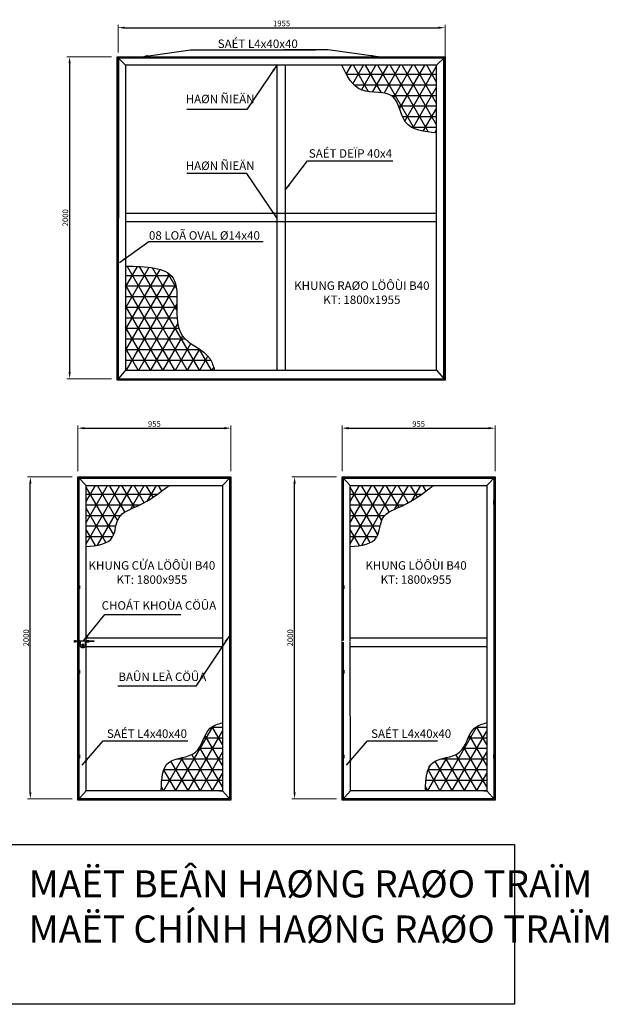
# Model space of a CAD drawing. Units: millimetres. Extents: x 384121 to 592815, y -472880 to 80901.
# Drawn here: x 489998 to 496253, y 70067 to 80529 of the extents above; entities that cross this region are included whole.
import ezdxf

# ---------------------------------------------------------------- set-up
doc = ezdxf.new("R2010")
doc.units = ezdxf.units.MM
doc.layers.add('do', color=1, linetype='Continuous', lineweight=25)
doc.styles.get("Standard").update_dxf_attribs({"font": 'VHELVCN.TTF'})
doc.dimstyles.new('kien 2', dxfattribs={"dimtxt": 60, "dimasz": 70, "dimexe": 30, "dimexo": 60, "dimgap": 15, "dimtad": 3, "dimtoh": 1, "dimdec": 0, "dimzin": 0, "dimdsep": 46, "dimtxsty": 'Standard', "dimcen": 0.103, "dimclrd": 6, "dimclrt": 3, "dimadec": 0, "dimazin": 0, "dimtfac": 1, "dimtdec": 0, "dimtofl": 0, "dimtmove": 0, "dimatfit": 3, "dimfxl": 1, "dimtolj": 1, "dimtzin": 0, "dimlwe": 20, "dimarcsym": 0})
pattern_1 = [(0, (454959.58, 70199.6), (0, 112.5), []), (60, (454959.58, 70199.6), (-97.42786, 56.25), []), (120, (454959.58, 70199.6), (-97.42786, -56.25), [])]
pattern_2 = [(0, (455341.63, 69487.83), (0, 112.5), []), (60, (455341.63, 69487.83), (-97.42786, 56.25), []), (120, (455341.63, 69487.83), (-97.42786, -56.25), [])]
pattern_3 = [(0, (457766.97, 70199.6), (0, 112.5), []), (60, (457766.97, 70199.6), (-97.42786, 56.25), []), (120, (457766.97, 70199.6), (-97.42786, -56.25), [])]

# ---------------------------------------------------------------- blocks, each defined once
blk = doc.blocks.new('*D435')
at = {"layer": 'Defpoints', "color": 0, "lineweight": -2, "ltscale": 4}
for p in [(492243, 76189), (490616, 75671), (492243, 75671)]:
    blk.add_point(p, dxfattribs=at)
at = {"layer": 'do', "color": 0, "lineweight": 20, "ltscale": 4}
for p, q in [((490616, 75731), (490616, 76219)), ((492243, 75731), (492243, 76219))]:
    blk.add_line(p, q, dxfattribs=at)
at = {"layer": 'do', "color": 7, "lineweight": -2, "ltscale": 4}
blk.add_line((490686, 76189), (492173, 76189), dxfattribs=at)
for points in [[(490686, 76201), (490686, 76177), (490616, 76189)], [(492173, 76201), (492173, 76177), (492243, 76189)]]:
    blk.add_solid(points, dxfattribs=at)
at = {"layer": 'do', "color": 7, "ltscale": 4, "insert": (491429, 76235), "char_height": 60, "attachment_point": 5}
blk.add_mtext('\\A1;955', dxfattribs=at)
blk = doc.blocks.new('*D442')
at = {"layer": 'Defpoints', "color": 0, "lineweight": -2, "ltscale": 4}
for p in [(494518, 80444), (491044, 80120), (494518, 80063)]:
    blk.add_point(p, dxfattribs=at)
at = {"layer": 'do', "color": 0, "lineweight": 20, "ltscale": 4}
for p, q in [((491044, 80180), (491044, 80474)), ((494518, 80123), (494518, 80474))]:
    blk.add_line(p, q, dxfattribs=at)
at = {"layer": 'do', "color": 7, "lineweight": -2, "ltscale": 4}
blk.add_line((491114, 80444), (494448, 80444), dxfattribs=at)
for points in [[(491114, 80456), (491114, 80433), (491044, 80444)], [(494448, 80456), (494448, 80433), (494518, 80444)]]:
    blk.add_solid(points, dxfattribs=at)
at = {"layer": 'do', "color": 7, "ltscale": 4, "insert": (492781, 80490), "char_height": 60, "attachment_point": 5}
blk.add_mtext('\\A1;1955', dxfattribs=at)
blk = doc.blocks.new('*D443')
at = {"layer": 'Defpoints', "color": 0, "lineweight": -2, "ltscale": 4}
for p in [(490529, 80135), (491033, 80135), (491033, 76715)]:
    blk.add_point(p, dxfattribs=at)
at = {"layer": 'do', "color": 0, "lineweight": 20, "ltscale": 4}
for p, q in [((490973, 80135), (490499, 80135)), ((490973, 76715), (490499, 76715))]:
    blk.add_line(p, q, dxfattribs=at)
at = {"layer": 'do', "color": 7, "lineweight": -2, "ltscale": 4}
blk.add_line((490529, 76785), (490529, 80065), dxfattribs=at)
for points in [[(490517, 80065), (490540, 80065), (490529, 80135)], [(490517, 76785), (490540, 76785), (490529, 76715)]]:
    blk.add_solid(points, dxfattribs=at)
at = {"layer": 'do', "color": 7, "ltscale": 4, "insert": (490483, 78425), "char_height": 60, "attachment_point": 5, "rotation": 90}
blk.add_mtext('\\A1;2000', dxfattribs=at)
blk = doc.blocks.new('*D438')
at = {"layer": 'Defpoints', "color": 0, "lineweight": -2, "ltscale": 4}
for p in [(490111, 75671), (490616, 75671), (490616, 72251)]:
    blk.add_point(p, dxfattribs=at)
at = {"layer": 'do', "color": 0, "lineweight": 20, "ltscale": 4}
for p, q in [((490556, 75671), (490081, 75671)), ((490556, 72251), (490081, 72251))]:
    blk.add_line(p, q, dxfattribs=at)
at = {"layer": 'do', "color": 7, "lineweight": -2, "ltscale": 4}
blk.add_line((490111, 72321), (490111, 75601), dxfattribs=at)
for points in [[(490100, 75601), (490123, 75601), (490111, 75671)], [(490100, 72321), (490123, 72321), (490111, 72251)]]:
    blk.add_solid(points, dxfattribs=at)
at = {"layer": 'do', "color": 7, "ltscale": 4, "insert": (490066, 73961), "char_height": 60, "attachment_point": 5, "rotation": 90}
blk.add_mtext('\\A1;2000', dxfattribs=at)
blk = doc.blocks.new('*D439')
at = {"layer": 'Defpoints', "color": 0, "lineweight": -2, "ltscale": 4}
for p in [(495050, 76189), (493423, 75671), (495050, 75671)]:
    blk.add_point(p, dxfattribs=at)
at = {"layer": 'do', "color": 0, "lineweight": 20, "ltscale": 4}
for p, q in [((493423, 75731), (493423, 76219)), ((495050, 75731), (495050, 76219))]:
    blk.add_line(p, q, dxfattribs=at)
at = {"layer": 'do', "color": 7, "lineweight": -2, "ltscale": 4}
blk.add_line((493493, 76189), (494980, 76189), dxfattribs=at)
for points in [[(493493, 76201), (493493, 76177), (493423, 76189)], [(494980, 76201), (494980, 76177), (495050, 76189)]]:
    blk.add_solid(points, dxfattribs=at)
at = {"layer": 'do', "color": 7, "ltscale": 4, "insert": (494237, 76235), "char_height": 60, "attachment_point": 5}
blk.add_mtext('\\A1;955', dxfattribs=at)
blk = doc.blocks.new('*D440')
at = {"layer": 'Defpoints', "color": 0, "lineweight": -2, "ltscale": 4}
for p in [(492919, 75671), (493423, 75671), (493423, 72251)]:
    blk.add_point(p, dxfattribs=at)
at = {"layer": 'do', "color": 0, "lineweight": 20, "ltscale": 4}
for p, q in [((493363, 75671), (492889, 75671)), ((493363, 72251), (492889, 72251))]:
    blk.add_line(p, q, dxfattribs=at)
at = {"layer": 'do', "color": 7, "lineweight": -2, "ltscale": 4}
blk.add_line((492919, 72321), (492919, 75601), dxfattribs=at)
for points in [[(492907, 75601), (492931, 75601), (492919, 75671)], [(492907, 72321), (492931, 72321), (492919, 72251)]]:
    blk.add_solid(points, dxfattribs=at)
at = {"layer": 'do', "color": 7, "ltscale": 4, "insert": (492873, 73961), "char_height": 60, "attachment_point": 5, "rotation": 90}
blk.add_mtext('\\A1;2000', dxfattribs=at)

msp = doc.modelspace()

# ---------------------------------------------------------------- hatches: boundary and pattern name
at = {"layer": 'do', "ltscale": 4}
h = msp.add_hatch(dxfattribs=at)
h.set_pattern_fill('NET3', scale=900, style=0)
h.set_pattern_definition(pattern_2)
edge = h.paths.add_edge_path()
edge.add_line((494427.734, 80044.829), (493419.734, 80044.829))
edge.add_spline(control_points=[(493419.734, 80044.829), (493475.763, 79931.864), (493586.278, 79709.046), (494021.988, 79805.095), (494050.451, 79362.282), (494296.314, 79338.461), (494427.734, 79325.729)], knot_values=[0, 0, 0, 0, 342.138524577, 674.857460017, 978.739098159, 1327.702420014, 1327.702420014, 1327.702420014, 1327.702420014], degree=3, periodic=0)
edge.add_line((494427.734, 79325.729), (494427.734, 80044.829))
h = msp.add_hatch(dxfattribs=at)
h.set_pattern_fill('NET3', scale=900, style=0)
h.set_pattern_definition(pattern_2)
edge = h.paths.add_edge_path()
edge.add_spline(control_points=[(492069.216, 76804.829), (492056.297, 76847.731), (492005.387, 77016.791), (491545.583, 77142.141), (491808.485, 77899.088), (491338.653, 77907.203), (491122.934, 77910.929)], knot_values=[0, 0, 0, 0, 131.001833007, 516.228117157, 1132.062283146, 1654.851514099, 1654.851514099, 1654.851514099, 1654.851514099], degree=3, periodic=0)
edge.add_line((491122.934, 77910.929), (491122.934, 76804.829))
edge.add_line((491122.934, 76804.829), (492069.216, 76804.829))
h = msp.add_hatch(dxfattribs=at)
h.set_pattern_fill('NET3', scale=900, style=0)
h.set_pattern_definition(pattern_1)
edge = h.paths.add_edge_path()
edge.add_spline(control_points=[(490703.975, 74929.997), (490821.513, 74942.547), (491021.984, 74963.952), (491013.379, 75279.049), (491321.324, 75373.138), (491484.696, 75501.704), (491585.075, 75580.697)], knot_values=[0, 0, 0, 0, 166.728821744, 284.372351102, 420.741335846, 638.048721823, 638.048721823, 638.048721823, 638.048721823], degree=3, periodic=0)
edge.add_line((491585.075, 75580.697), (490703.975, 75580.697))
edge.add_line((490703.975, 75580.697), (490703.975, 74929.997))
h = msp.add_hatch(dxfattribs=at)
h.set_pattern_fill('NET3', scale=900, style=0)
h.set_pattern_definition(pattern_3)
edge = h.paths.add_edge_path()
edge.add_spline(control_points=[(493511.368, 74929.997), (493628.905, 74942.547), (493829.376, 74963.952), (493820.771, 75279.049), (494128.716, 75373.138), (494292.088, 75501.704), (494392.468, 75580.697)], knot_values=[0, 0, 0, 0, 166.728821744, 284.372351102, 420.741335846, 638.048721823, 638.048721823, 638.048721823, 638.048721823], degree=3, periodic=0)
edge.add_line((494392.468, 75580.697), (493511.368, 75580.697))
edge.add_line((493511.368, 75580.697), (493511.368, 74929.997))
h = msp.add_hatch(color=7, dxfattribs=at)
h.paths.add_polyline_path([(490671.575, 73893.197), (490665.275, 73893.197), (490665.275, 73868.897), (490671.575, 73868.897)], flags=17)
h.paths.add_polyline_path([(490665.275, 73893.197), (490671.575, 73893.197), (490671.575, 73868.897), (490665.275, 73868.897)])
h = msp.add_hatch(color=7, dxfattribs=at)
h.paths.add_polyline_path([(490671.575, 73893.197), (490665.275, 73893.197), (490665.275, 73868.897), (490671.575, 73868.897)], flags=17)
h.paths.add_polyline_path([(490665.275, 73893.197), (490671.575, 73893.197), (490671.575, 73868.897), (490665.275, 73868.897)])
msp.add_hatch(color=7, dxfattribs=at).paths.add_polyline_path([(490671.575, 73893.197), (490665.275, 73893.197), (490665.275, 73868.897), (490671.575, 73868.897)])
h = msp.add_hatch(dxfattribs=at)
h.set_pattern_fill('NET3', scale=900, style=0)
h.set_pattern_definition(pattern_1)
edge = h.paths.add_edge_path()
edge.add_line((492152.975, 72337.097), (492152.975, 73060.697))
edge.add_spline(control_points=[(492152.975, 73060.697), (492105.282, 73045.658), (491957.256, 72998.98), (491926.748, 72675.009), (491514.171, 72700.446), (491506.162, 72460.397), (491502.102, 72338.717)], knot_values=[0.000948224, 0.000948224, 0.000948224, 0.000948224, 79.412849095, 246.469725638, 413.898815105, 586.012392295, 586.012392295, 586.012392295, 586.012392295], degree=3, periodic=0)
edge.add_line((491502.102, 72338.717), (492152.975, 72337.097))
h = msp.add_hatch(dxfattribs=at)
h.set_pattern_fill('NET3', scale=900, style=0)
h.set_pattern_definition(pattern_3)
edge = h.paths.add_edge_path()
edge.add_line((494960.368, 72337.097), (494960.368, 73060.697))
edge.add_spline(control_points=[(494960.368, 73060.697), (494912.674, 73045.658), (494764.649, 72998.98), (494734.141, 72675.009), (494321.563, 72700.446), (494313.554, 72460.397), (494309.495, 72338.717)], knot_values=[0.000948224, 0.000948224, 0.000948224, 0.000948224, 79.412849095, 246.469725638, 413.898815105, 586.012392295, 586.012392295, 586.012392295, 586.012392295], degree=3, periodic=0)
edge.add_line((494309.495, 72338.717), (494960.368, 72337.097))

# ---------------------------------------------------------------- linework, layer by layer
at = {"layer": 'do', "color": 7, "ltscale": 4}
for p, q in [((491032.934, 80134.829), (494517.734, 80134.829)), ((491032.934, 76714.829), (491032.934, 80134.829)), ((491032.934, 80134.829), (491032.934, 79954.829)), ((491032.934, 80134.829), (491032.934, 76714.829)), ((491122.934, 80044.829), (491032.934, 80134.829)), ((492730.334, 80044.829), (492730.334, 76804.829)), ((492820.334, 80044.829), (492820.334, 76804.829)), ((494427.734, 80044.829), (494517.734, 80134.829)), ((494517.734, 76714.829), (494517.734, 80134.829)), ((494517.734, 80134.829), (494517.734, 79954.829)), ((494517.734, 80134.829), (494517.734, 76700.429)), ((494517.734, 80134.829), (494517.734, 76700.429)), ((494517.734, 80134.829), (494517.734, 76700.429)), ((491032.934, 79954.829), (491032.934, 79774.829)), ((494517.734, 79954.829), (494517.734, 79774.829)), ((494517.734, 79954.829), (494517.734, 79774.829)), ((494517.734, 79871.579), (494517.734, 79858.079)), ((494427.734, 78469.829), (491122.934, 78469.829)), ((494427.734, 78379.829), (491122.934, 78379.829)), ((494517.284, 78058.079), (494517.734, 78058.079)), ((494517.734, 77169.779), (494517.734, 77156.279)), ((491122.934, 76804.829), (491032.934, 76700.429)), ((494427.734, 76804.829), (494517.734, 76700.429)), ((491032.934, 76700.429), (491032.934, 76714.829)), ((494517.734, 76700.429), (491032.934, 76700.429)), ((494517.734, 76714.829), (494517.734, 76700.429)), ((490615.775, 75670.697), (490615.775, 73930.097)), ((490703.975, 75580.697), (490615.775, 75670.697)), ((492152.975, 75580.697), (492242.975, 75670.697)), ((492242.975, 75670.697), (492242.975, 75490.697)), ((493423.168, 75670.697), (493423.168, 73930.097)), ((493511.368, 75580.697), (493423.168, 75670.697)), ((494960.368, 75580.697), (495050.368, 75670.697)), ((495050.368, 75670.697), (495050.368, 75490.697)), ((490615.775, 75490.697), (490615.775, 75310.697)), ((492242.975, 75490.697), (492242.975, 75310.697)), ((493423.168, 75490.697), (493423.168, 75310.697)), ((495050.368, 75490.697), (495050.368, 75310.697)), ((492242.975, 75407.447), (492242.975, 75393.947)), ((495050.368, 75407.447), (495050.368, 75393.947)), ((492242.975, 74507.447), (492242.975, 74493.947)), ((495050.368, 74507.447), (495050.368, 74493.947)), ((490703.975, 73960.697), (492152.975, 73960.697)), ((490703.975, 73870.697), (492152.975, 73870.697)), ((493511.368, 73960.697), (494960.368, 73960.697)), ((493511.368, 73870.697), (494960.368, 73870.697)), ((492242.975, 73607.447), (492242.975, 73593.947)), ((495050.368, 73607.447), (495050.368, 73593.947)), ((492242.975, 72707.447), (492242.975, 72693.947)), ((495050.368, 72707.447), (495050.368, 72693.947)), ((490705.775, 72337.097), (490615.775, 72236.297)), ((492152.975, 72337.097), (492242.975, 72236.297)), ((493513.168, 72337.097), (493423.168, 72236.297)), ((494960.368, 72337.097), (495050.368, 72236.297)), ((492242.975, 72236.297), (490615.775, 72236.297)), ((492242.975, 72250.697), (492242.975, 72236.297)), ((495050.368, 72236.297), (493423.168, 72236.297)), ((495050.368, 72250.697), (495050.368, 72236.297))]:
    msp.add_line(p, q, dxfattribs=at)
for points in [[(494503.334, 80120.429), (491047.334, 80120.429), (491045.534, 76714.829), (494503.334, 76714.829)], [(494427.734, 80044.829), (491122.934, 80044.829), (491122.934, 76804.829), (494427.734, 76804.829)], [(492242.975, 75420.047), (492225.875, 75420.047), (492225.875, 75379.547), (492242.975, 75379.547)], [(495050.368, 75420.047), (495033.268, 75420.047), (495033.268, 75379.547), (495050.368, 75379.547)], [(490615.775, 74517.347), (490633.775, 74517.347), (490633.775, 74482.247), (490615.775, 74482.247)], [(493423.168, 74517.347), (493441.168, 74517.347), (493441.168, 74482.247), (493423.168, 74482.247)], [(490580.675, 73934.597), (490592.375, 73934.597), (490592.375, 73916.597), (490580.675, 73916.597)], [(490622.975, 73934.597), (490636.475, 73934.597), (490636.475, 73916.597), (490622.975, 73916.597)], [(490662.575, 73893.197), (490674.275, 73893.197), (490674.275, 73868.897), (490662.575, 73868.897)], [(490665.275, 73893.197), (490671.575, 73893.197), (490671.575, 73868.897), (490665.275, 73868.897)], [(490665.275, 73893.197), (490671.575, 73893.197), (490671.575, 73868.897), (490665.275, 73868.897)], [(490716.575, 73934.597), (490731.875, 73934.597), (490731.875, 73916.597), (490716.575, 73916.597)], [(490615.775, 73617.347), (490633.775, 73617.347), (490633.775, 73582.247), (490615.775, 73582.247)], [(493423.168, 73617.347), (493441.168, 73617.347), (493441.168, 73582.247), (493423.168, 73582.247)], [(490615.775, 72717.347), (490633.775, 72717.347), (490633.775, 72682.247), (490615.775, 72682.247)], [(492242.975, 72720.047), (492225.875, 72720.047), (492225.875, 72679.547), (492242.975, 72679.547)], [(493423.168, 72717.347), (493441.168, 72717.347), (493441.168, 72682.247), (493423.168, 72682.247)], [(495050.368, 72720.047), (495033.268, 72720.047), (495033.268, 72679.547), (495050.368, 72679.547)], [(489387.603, 71763.736), (495254.35, 71763.736), (495254.35, 70067.236), (489387.603, 70067.236)]]:
    msp.add_lwpolyline(points, close=True, dxfattribs=at)
for points in [[(490615.775, 73930.097), (490615.775, 75670.697), (492242.975, 75670.697), (492242.975, 72236.297), (490615.775, 72236.297), (490615.775, 73921.097)], [(490630.175, 73934.597), (490630.175, 75656.297), (492228.575, 75656.297), (492228.575, 72250.697), (490630.175, 72250.697), (490630.175, 73916.597)], [(493423.168, 73930.097), (493423.168, 75670.697), (495050.368, 75670.697), (495050.368, 72236.297), (493423.168, 72236.297), (493423.168, 73921.097)], [(493437.568, 73934.597), (493437.568, 75656.297), (495035.968, 75656.297), (495035.968, 72250.697), (493437.568, 72250.697), (493437.568, 73916.597)], [(490703.975, 73930.097), (490703.975, 75580.697), (492152.975, 75580.697), (492152.975, 72337.097), (490705.775, 72337.097), (490703.975, 73921.097)], [(493511.368, 73930.097), (493511.368, 75580.697), (494960.368, 75580.697), (494960.368, 72337.097), (493513.168, 72337.097), (493511.368, 73921.097)], [(490592.375, 73930.097), (490622.975, 73930.097)], [(490622.975, 73921.097), (490592.375, 73921.097)], [(490636.475, 73930.097), (490716.575, 73930.097)], [(490642.775, 73921.097), (490636.475, 73921.097)], [(490716.575, 73921.097), (490694.975, 73921.097)], [(490731.875, 73930.097), (490786.775, 73930.097), (490786.775, 73921.097), (490731.875, 73921.097)]]:
    msp.add_lwpolyline(points, dxfattribs=at)
at = {"layer": 'do', "color": 7, "ltscale": 4, "const_width": 3.6}
for points in [[(492235.775, 75491.597), (492235.775, 75312.497), (492229.475, 75312.497), (492229.475, 75491.597), (492241.175, 75491.597), (492241.175, 75313.397)], [(495043.168, 75491.597), (495043.168, 75312.497), (495036.868, 75312.497), (495036.868, 75491.597), (495048.568, 75491.597), (495048.568, 75313.397)], [(492236.675, 74138.897), (492236.675, 73976.897), (492222.275, 73976.897), (492222.275, 74139.797), (492235.775, 74139.797), (492230.375, 74139.797), (492230.375, 73981.397)], [(492239.375, 72790.697), (492239.375, 72608.897), (492226.775, 72608.897), (492226.775, 72791.597), (492233.075, 72791.597), (492233.075, 72612.497)], [(495046.768, 72790.697), (495046.768, 72608.897), (495034.168, 72608.897), (495034.168, 72791.597), (495040.468, 72791.597), (495040.468, 72612.497)]]:
    msp.add_lwpolyline(points, dxfattribs=at)
at = {"layer": 'do', "color": 7, "ltscale": 4}
msp.add_lwpolyline([(490694.975, 73921.097), (490694.975, 73874.297, -0.414213562), (490676.975, 73856.297), (490660.775, 73856.297, -0.414213562), (490642.775, 73874.297), (490642.775, 73921.097)], format="xyb", dxfattribs=at)
for points in [[(494427.734, 79325.729), (494098.334, 79440.929), (493962.434, 79712.729), (493636.634, 79780.229), (493419.734, 80044.829)], [(494427.734, 79325.729), (494098.334, 79440.929), (493962.434, 79712.729), (493636.634, 79780.229), (493419.734, 80044.829)], [(491122.934, 77910.929), (491629.634, 77782.229), (491725.034, 77173.829), (492020.234, 76926.329), (492069.216, 76804.829)], [(491122.934, 77910.929), (491629.634, 77782.229), (491725.034, 77173.829), (492020.234, 76926.329), (492069.216, 76804.829)], [(490703.975, 74929.997), (490985.675, 75033.497), (491050.475, 75235.097), (491258.375, 75365.597), (491585.075, 75580.697)], [(490703.975, 74929.997), (490985.675, 75033.497), (491050.475, 75235.097), (491258.375, 75365.597), (491585.075, 75580.697)], [(493511.368, 74929.997), (493793.068, 75033.497), (493857.868, 75235.097), (494065.768, 75365.597), (494392.468, 75580.697)], [(493511.368, 74929.997), (493793.068, 75033.497), (493857.868, 75235.097), (494065.768, 75365.597), (494392.468, 75580.697)], [(491502.102, 72338.715), (491583.275, 72637.697), (491864.975, 72744.797), (492023.375, 73000.397), (492152.975, 73060.697)], [(494309.495, 72338.715), (494390.668, 72637.697), (494672.368, 72744.797), (494830.768, 73000.397), (494960.368, 73060.697)]]:
    msp.add_spline(points, degree=3, dxfattribs=at)

# ---------------------------------------------------------------- texts
for s, insert, char_height, width, attachment_point in [('SAÉT L4x40x40', (492102.491, 80318.429), 90, 1627.2, 1), ('HAØN ÑIEÄN', (491761.934, 79731.629), 90, 1159.2, 1), ('SAÉT DEÏP 40x4', (493070.534, 79152.929), 90, 1147.5, 1), ('HAØN ÑIEÄN', (491761.934, 78904.529), 90, 1159.2, 7), ('08 LOÃ OVAL {\\fTxt|b1|i0|c0|p2;%%C}14x40', (491371.334, 78281.729), 90, 1222.2, 1), ('KHUNG RAØO LÖÔÙI B40 \\PKT: 1800x1955', (493633.82, 77748.505), 90, 3233.28, 2), ('KHUNG C{\\fArial|b0|i0|c0|p34;ỬA} LÖÔÙI B40 \\PKT: 1800x955 ', (491402.599, 74775.343), 90, 3233.28, 2), ('KHUNG LÖÔÙI B40 \\PKT: 1800x955 ', (494209.992, 74775.343), 90, 3233.28, 2), ('CHOÁT KHOÙA CÖÛA', (490868.675, 74350.397), 90, 1577.28, 1), ('BAÛN LEÀ CÖÛA', (491046.875, 73592.597), 90, 1272.6, 1), ('SAÉT L4x40x40', (490924.821, 72988.148), 90, 1627.2, 1), ('SAÉT L4x40x40', (493732.214, 72988.148), 90, 1627.2, 1), ('MAËT BEÂN HAØNG RAØO TRAÏM\\PMAËT CHÍNH HAØNG RAØO TRAÏM', (490093.203, 71491.036), 288, 6833.7, 1)]:
    msp.add_mtext(s, dxfattribs=dict(at, insert=insert, char_height=char_height, width=width, attachment_point=attachment_point))

# ---------------------------------------------------------------- dimensions: what is measured, and where the dimension line sits
for base, p1, p2, text, picture, middle in [((494517.734, 80444.429), (491043.734, 80120.429), (494517.734, 80062.921), '1955', '*D442', (492780.734, 80490.069)), ((492242.975, 76189.097), (490615.775, 75670.697), (492242.975, 75670.697), '955', '*D435', (491429.375, 76234.737)), ((495050.368, 76189.097), (493423.168, 75670.697), (495050.368, 75670.697), '955', '*D439', (494236.768, 76234.737))]:
    dim = msp.add_linear_dim(base=base, p1=p1, p2=p2, text=text, dimstyle='kien 2', override={"dimclrd": 7, "dimclrt": 7}, dxfattribs=at)
    dim.commit()
    dim.dimension.update_dxf_attribs({"geometry": picture, "text_midpoint": middle})
for base, p1, p2, picture, middle in [((490528.626, 80134.829), (491032.934, 76714.829), (491032.934, 80134.829), '*D443', (490482.986, 78424.829)), ((490111.467, 75670.697), (490615.775, 72250.697), (490615.775, 75670.697), '*D438', (490065.827, 73960.697)), ((492918.859, 75670.697), (493423.168, 72250.697), (493423.168, 75670.697), '*D440', (492873.219, 73960.697))]:
    dim = msp.add_linear_dim(base=base, p1=p1, p2=p2, angle=90, text='2000', dimstyle='kien 2', override={"dimclrd": 7, "dimclrt": 7}, dxfattribs=at)
    dim.commit()
    dim.dimension.update_dxf_attribs({"geometry": picture, "text_midpoint": middle})

# ---------------------------------------------------------------- leaders
for points in [[(491291.234, 80134.829), (491811.434, 80207.729), (493140.734, 80207.729)], [(493805.834, 80134.829), (493277.534, 80207.729), (492803.234, 80207.729)], [(492730.334, 80044.829), (492411.734, 79574.129), (491772.734, 79574.129)], [(492820.334, 78718.229), (493057.034, 79031.429), (493961.534, 79031.429)], [(492730.334, 78424.829), (492411.734, 78895.529), (491772.734, 78895.529)], [(491057.234, 77947.829), (491368.634, 78171.029), (492583.634, 78171.029)], [(490676.525, 73930.097), (490902.875, 74208.197), (491709.843, 74208.197)], [(492222.275, 73979.597), (491869.475, 73446.797), (491042.375, 73446.797)], [(490661.675, 72607.997), (490885.775, 72867.197), (491783.075, 72867.197)], [(493469.068, 72607.997), (493693.168, 72867.197), (494437.097, 72867.197)]]:
    msp.add_leader(points, dimstyle='kien 2', override={"dimclrd": 7, "dimclrt": 7}, dxfattribs=at)

doc.saveas('drawing.dxf')
